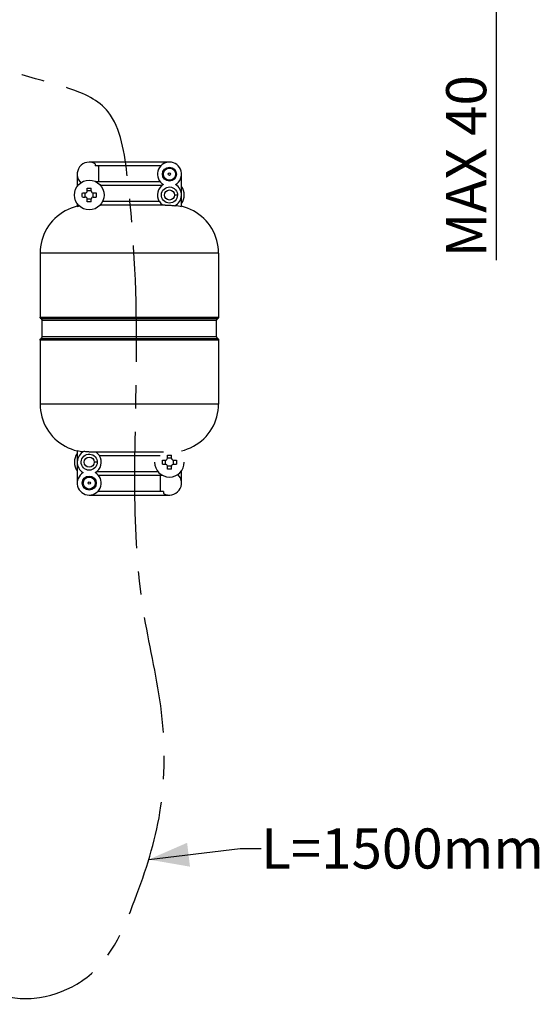
# Model space of a CAD drawing. Units: millimetres. Extents: x 20 to 820, y 19 to 1168.
# Drawn here: x 532 to 662, y 287 to 533 of the extents above; entities that cross this region are included whole.
import ezdxf

# ---------------------------------------------------------------- set-up
doc = ezdxf.new("R2010")
doc.units = ezdxf.units.MM
doc.header["$LTSCALE"] = 77.44
doc.linetypes.add('CENTER', pattern=[0.6, 0.375, -0.075, 0.075, -0.075])
doc.layers.get('0').update_dxf_attribs({"linetype": 'CONTINUOUS'})
for name, color, linetype in [('ASSI', 7, 'CONTINUOUS'), ('DETAILS', 7, 'CONTINUOUS'), ('GEOM', 7, 'CONTINUOUS')]:
    doc.layers.add(name, color=color, linetype=linetype)
doc.styles.get("Standard").update_dxf_attribs({"font": 'tahoma.ttf'})
doc.dimstyles.new('DIMSTYLE_2', dxfattribs={"dimtxt": 10, "dimasz": 10, "dimexe": 0.5, "dimexo": 1.6, "dimtad": 1, "dimdec": 3, "dimdsep": 46, "dimtxsty": 'Standard', "dimblk": '_FILLED', "dimblk1": '_FILLED', "dimblk2": '_FILLED', "dimcen": 0.09, "dimadec": 3, "dimazin": 2, "dimtp": 0.3, "dimtm": 0.3, "dimtfac": 1, "dimtdec": 3, "dimtofl": 0, "dimtmove": 0, "dimatfit": 3, "dimldrblk": '_FILLED', "dimfxl": 1, "dimtolj": 1, "dimarcsym": 0})
doc.dimstyles.get("Standard").update_dxf_attribs({"dimtxt": 10, "dimasz": 10, "dimexe": 0.5, "dimexo": 1.6, "dimtad": 1, "dimdec": 3, "dimdsep": 46, "dimtxsty": 'Standard', "dimblk": '_FILLED', "dimblk1": '_FILLED', "dimblk2": '_FILLED', "dimcen": 0.09, "dimadec": 3, "dimazin": 2, "dimtol": 1, "dimtp": 0.003, "dimtm": 0.003, "dimtfac": 1, "dimtdec": 3, "dimtofl": 0, "dimtmove": 0, "dimatfit": 3, "dimldrblk": '_FILLED', "dimfxl": 1, "dimtolj": 1, "dimarcsym": 0})

# ---------------------------------------------------------------- blocks, each defined once
blk = doc.blocks.new('_FILLED')
at = {"color": 0, "linetype": 'ByBlock'}
blk.add_solid([(0, 0), (-1, 0.3), (-1, -0.3)], dxfattribs=at)
blk = doc.blocks.new('*D2')
at = {"color": 2, "linetype": 'Continuous', "transparency": 16777216}
for p, q in [((579.21, 575.74), (653.07, 575.74)), ((651.07, 575.74), (651.07, 555.74)), ((651.07, 535.74), (651.07, 555.74)), ((651.07, 555.74), (651.07, 472.8)), ((580.58, 535.74), (653.07, 535.74))]:
    blk.add_line(p, q, dxfattribs=at)
at = {"color": 2, "linetype": 'Continuous', "transparency": 16777216, "xscale": 10, "yscale": 10, "zscale": 10}
for p, rotation in [((651.07, 575.74), 90), ((651.07, 535.74), 270)]:
    blk.add_blockref('_FILLED', p, dxfattribs=dict(at, rotation=rotation))
at = {"color": 2, "linetype": 'Continuous', "transparency": 16777216, "insert": (638.57, 518.92), "char_height": 10, "width": 46.1172, "attachment_point": 3, "rotation": 90, "line_spacing_factor": 0.9}
blk.add_mtext('MAX 40', dxfattribs=at)

msp = doc.modelspace()

# ---------------------------------------------------------------- linework, layer by layer
at = {"layer": 'ASSI', "color": 7, "linetype": 'Continuous'}
for centre in [(569.5797, 494.236), (549.5797, 417.236)]:
    msp.add_circle(centre, 1.75, dxfattribs=at)
at = {"layer": 'DETAILS', "color": 2, "linetype": 'CENTER'}
msp.add_open_spline([(513.8991, 336.3108), (514.0559, 331.2363), (513.3755, 309.8279), (523.9215, 285.6106), (551.7278, 290.9284), (561.2028, 312.9673), (568.7165, 336.1014), (568.4888, 361.0488), (561.9304, 387.2245), (560.4809, 416.4719), (561.8918, 452.9016), (560.6969, 482.8689), (556.2333, 515.0315), (527.0212, 517.5988), (505.4445, 535.4021), (505.1398, 557.3716), (506.281, 567.8741), (506.1622, 572.8886)], degree=3, knots=[0, 0, 0, 0, 0.07353197, 0.12893216, 0.18418938, 0.24757969, 0.30685872, 0.37632906, 0.43888515, 0.51827515, 0.60543244, 0.7217056, 0.76666825, 0.83224615, 0.91962191, 0.95838143, 1, 1, 1, 1], dxfattribs=at)
at = {"layer": 'GEOM', "color": 7, "linetype": 'Continuous'}
for p, q in [((569.5797, 497.236), (549.5797, 497.236)), ((550.6354, 497.236), (550.6354, 497.0441)), ((551.0944, 496.8255), (551.0944, 496.336)), ((567.4372, 496.336), (551.0944, 496.336)), ((551.8902, 496.1495), (551.8902, 492.336)), ((568.5239, 497.236), (568.5239, 497.0441)), ((546.5797, 494.236), (546.5797, 491.1777)), ((572.5797, 486.2075), (572.5797, 494.236)), ((567.258, 492.336), (551.2244, 492.336)), ((567.7797, 491.436), (552.3923, 491.436)), ((547.857, 489.536), (548.5797, 489.536)), ((547.857, 488.536), (548.5797, 488.536)), ((548.5797, 488.536), (548.5797, 489.536)), ((549.0797, 490.036), (549.0797, 490.7586)), ((550.0797, 490.036), (549.0797, 490.036)), ((550.0797, 490.036), (550.0797, 490.7586)), ((550.5797, 489.536), (551.3023, 489.536)), ((550.5797, 488.536), (550.5797, 489.536)), ((550.5797, 488.536), (551.3023, 488.536)), ((571.5797, 489.036), (570.8297, 489.036)), ((546.5797, 486.8942), (546.5797, 486.2075)), ((550.0797, 488.036), (549.0797, 488.036)), ((549.0797, 487.3133), (549.0797, 488.036)), ((550.0797, 487.3133), (550.0797, 488.036)), ((568.5274, 486.536), (552.2923, 486.536)), ((567.063, 487.436), (552.9005, 487.436)), ((567.063, 487.436), (567.063, 487.4031)), ((537.3299, 474.536), (537.3299, 458.602)), ((581.8294, 474.536), (581.8294, 458.602)), ((537.7262, 458.0407), (537.752, 458.0023)), ((537.8127, 457.8659), (537.8254, 457.8021)), ((537.8299, 453.736), (537.8299, 457.736)), ((581.3294, 453.736), (581.3294, 457.736)), ((581.3678, 457.9279), (581.3967, 457.9865)), ((537.3299, 452.87), (537.3299, 436.936)), ((537.6832, 453.3822), (537.7262, 453.4312)), ((537.8254, 453.6698), (537.8127, 453.606)), ((581.4476, 453.4147), (581.4331, 453.4313)), ((581.5247, 453.3396), (581.4761, 453.3822)), ((581.8294, 452.87), (581.8294, 436.936)), ((546.5797, 425.2644), (546.5797, 417.236)), ((568.0649, 424.936), (550.6319, 424.936)), ((551.5797, 422.436), (550.8297, 422.436)), ((552.0963, 424.0689), (552.0963, 424.036)), ((567.2692, 424.036), (552.0963, 424.036)), ((567.857, 422.936), (568.5797, 422.936)), ((568.5797, 421.936), (568.5797, 422.936)), ((569.0797, 423.436), (569.0797, 424.1586)), ((570.0797, 423.436), (569.0797, 423.436)), ((570.0797, 423.436), (570.0797, 424.1586)), ((570.5797, 422.936), (571.3023, 422.936)), ((570.5797, 421.936), (570.5797, 422.936)), ((566.767, 420.036), (551.3797, 420.036)), ((567.857, 421.936), (568.5797, 421.936)), ((570.0797, 421.436), (569.0797, 421.436)), ((569.0797, 420.7133), (569.0797, 421.436)), ((570.0797, 420.7133), (570.0797, 421.436)), ((570.5797, 421.936), (571.3023, 421.936)), ((572.5797, 417.236), (572.5797, 420.2942)), ((567.9349, 419.136), (551.9013, 419.136)), ((567.2692, 419.136), (567.2692, 415.3224)), ((568.0649, 415.136), (551.7221, 415.136)), ((568.0649, 415.136), (568.0649, 414.6465)), ((549.5797, 414.236), (569.5797, 414.236)), ((550.6354, 414.4279), (550.6354, 414.236)), ((568.5239, 414.4279), (568.5239, 414.236))]:
    msp.add_line(p, q, dxfattribs=at)
at = {"layer": 'GEOM', "color": 9, "linetype": 'Continuous'}
for p, q in [((581.8294, 474.536), (537.3299, 474.536)), ((537.3299, 458.602), (581.8294, 458.602)), ((581.5794, 458.169), (537.5799, 458.169)), ((581.3294, 457.736), (537.8299, 457.736)), ((581.8294, 452.87), (537.3299, 452.87)), ((537.5799, 453.303), (581.5794, 453.303)), ((537.8299, 453.736), (581.3294, 453.736)), ((581.8294, 436.936), (537.3299, 436.936))]:
    msp.add_line(p, q, dxfattribs=at)
at = {"layer": 'GEOM', "color": 7, "linetype": 'Continuous'}
for points in [[(567.5811, 489.1108), (567.6351, 489.5038), (567.7657, 489.8784), (567.9677, 490.2199), (568.2331, 490.5147), (568.5515, 490.7514), (568.9103, 490.9206), (569.2955, 491.0157), (569.6918, 491.0328), (570.0837, 490.9714), (570.4558, 490.8338), (570.7935, 490.6255), (571.0833, 490.3547), (571.314, 490.0319), (571.4765, 489.67), (571.5643, 489.2831), (571.5704, 489.0358)], [(547.84, 489.036), (547.8411, 489.1612), (547.8443, 489.2862), (547.8496, 489.4112), (547.857, 489.536)], [(547.857, 488.536), (547.8496, 488.6608), (547.8443, 488.7858), (547.8411, 488.9108), (547.84, 489.036)], [(549.0797, 490.7586), (549.2461, 490.7681), (549.4128, 490.7738), (549.5797, 490.7756), (549.7465, 490.7738), (549.9132, 490.7681), (550.0797, 490.7586)], [(551.3023, 489.536), (551.3098, 489.4112), (551.3151, 489.2862), (551.3183, 489.1612), (551.3193, 489.036)], [(551.3193, 489.036), (551.3183, 488.9108), (551.3151, 488.7857), (551.3098, 488.6608), (551.3023, 488.536)], [(571.5797, 489.036), (571.5403, 488.6412), (571.4238, 488.262), (571.2348, 487.9132), (570.9806, 487.6086), (570.6713, 487.3602), (570.319, 487.1777), (569.9377, 487.0683), (569.5423, 487.0363), (569.1483, 487.0831), (568.7713, 487.2066), (568.4261, 487.4022), (568.1263, 487.662), (567.8837, 487.9759), (567.7079, 488.3315), (567.6056, 488.7148), (567.5811, 489.1108)], [(546.5797, 486.2165), (545.802, 486.0055), (545.0437, 485.7444), (544.3034, 485.4324), (543.5857, 485.0718), (542.8935, 484.6637), (542.23, 484.2102), (541.5984, 483.7131), (541.0013, 483.1751), (540.4422, 482.5987), (539.9227, 481.9861), (539.4449, 481.3392), (539.0113, 480.6619), (538.6247, 479.958), (538.286, 479.2299), (537.9966, 478.4796), (537.7577, 477.7115), (537.5712, 476.9299), (537.4373, 476.1379), (537.357, 475.3405), (537.3299, 474.536)], [(546.5797, 486.2075), (546.9414, 486.2878), (547.0874, 486.3156)], [(550.0797, 487.3133), (549.9132, 487.3039), (549.7466, 487.2982), (549.5797, 487.2963), (549.4128, 487.2982), (549.2461, 487.3039), (549.0797, 487.3133)], [(568.5274, 486.536), (568.7664, 486.5342), (569.0053, 486.5286), (569.2441, 486.5194), (569.4827, 486.5063), (569.7211, 486.4893), (569.9591, 486.4685), (570.1968, 486.4437), (570.4339, 486.4149), (570.6704, 486.3821), (570.9063, 486.3452)], [(571.12, 486.4616), (571.4882, 486.4149), (571.8541, 486.357), (572.218, 486.2878), (572.5797, 486.2075)], [(581.8294, 474.536), (581.8024, 475.3405), (581.722, 476.1379), (581.5882, 476.9299), (581.4016, 477.7115), (581.1628, 478.4796), (580.8733, 479.23), (580.5346, 479.9581), (580.148, 480.6619), (579.7144, 481.3392), (579.2366, 481.9861), (578.7171, 482.5987), (578.158, 483.1751), (577.5609, 483.7131), (576.9293, 484.2102), (576.2658, 484.6637), (575.5737, 485.0718), (574.8559, 485.4324), (574.1156, 485.7444), (573.3574, 486.0055), (572.5797, 486.2165)], [(537.6345, 458.1324), (537.5249, 458.2059), (537.4761, 458.2487), (537.4331, 458.2978), (537.3969, 458.352), (537.3681, 458.4105), (537.347, 458.4722), (537.3344, 458.5359), (537.3299, 458.602)], [(537.6345, 458.1324), (537.6832, 458.0898), (537.6832, 458.0897)], [(537.8299, 457.736), (537.8254, 457.8022), (537.8127, 457.866), (537.7915, 457.9279), (537.7626, 457.9865), (537.7263, 458.0407), (537.6833, 458.0897), (537.6346, 458.1324)], [(537.7626, 457.9865), (537.7915, 457.9279), (537.8127, 457.866)], [(581.3294, 457.736), (581.3339, 457.8021), (581.3466, 457.8659)], [(581.6344, 458.2059), (581.5247, 458.1324), (581.4761, 458.0897), (581.4331, 458.0407), (581.3967, 457.9865), (581.3678, 457.9279), (581.3466, 457.866), (581.3339, 457.8022)], [(581.8294, 458.602), (581.825, 458.5359), (581.8123, 458.4722), (581.7913, 458.4105), (581.7625, 458.352), (581.7262, 458.2978), (581.6832, 458.2487), (581.6344, 458.2059)], [(537.3299, 452.87), (537.3344, 452.936), (537.347, 452.9997), (537.3681, 453.0615), (537.3969, 453.12), (537.4331, 453.1741), (537.4761, 453.2232), (537.5249, 453.2661)], [(537.6832, 453.3822), (537.6346, 453.3396), (537.5249, 453.2661)], [(537.7262, 453.4313), (537.7626, 453.4855), (537.7915, 453.5441)], [(537.8127, 453.606), (537.7915, 453.5441), (537.7626, 453.4855)], [(537.8127, 453.606), (537.8254, 453.6698), (537.8299, 453.736)], [(581.3466, 453.606), (581.3339, 453.6698), (581.3294, 453.736)], [(581.3339, 453.6698), (581.3466, 453.606), (581.3678, 453.5441), (581.3967, 453.4855), (581.4331, 453.4312), (581.4761, 453.3822), (581.5248, 453.3396)], [(581.3967, 453.4855), (581.3678, 453.5441), (581.3466, 453.606)], [(581.5248, 453.3396), (581.6344, 453.2661), (581.6833, 453.2232), (581.7262, 453.1741), (581.7624, 453.12), (581.7913, 453.0615), (581.8123, 452.9997), (581.825, 452.936), (581.8294, 452.87)], [(537.3299, 436.936), (537.357, 436.1315), (537.4373, 435.334), (537.5712, 434.542), (537.7577, 433.7604), (537.9966, 432.9924), (538.2861, 432.242), (538.6248, 431.5139), (539.0113, 430.8101), (539.4449, 430.1328), (539.9227, 429.4859), (540.4422, 428.8733), (541.0013, 428.2968), (541.5984, 427.7588), (542.23, 427.2617), (542.8935, 426.8083), (543.5857, 426.4002), (544.3034, 426.0396), (545.0437, 425.7276), (545.8019, 425.4665), (546.5797, 425.2554)], [(572.5797, 425.2554), (573.3574, 425.4665), (574.1156, 425.7276), (574.8559, 426.0396), (575.5737, 426.4002), (576.2658, 426.8083), (576.9293, 427.2617), (577.561, 427.7588), (578.158, 428.2969), (578.7172, 428.8733), (579.2366, 429.4859), (579.7144, 430.1328), (580.148, 430.8101), (580.5346, 431.5139), (580.8733, 432.242), (581.1628, 432.9924), (581.4016, 433.7604), (581.5881, 434.542), (581.722, 435.334), (581.8024, 436.1315), (581.8294, 436.936)], [(548.0393, 425.0103), (547.6712, 425.0571), (547.3053, 425.115), (546.9414, 425.1841), (546.5797, 425.2644)], [(550.6319, 424.936), (550.3929, 424.9378), (550.154, 424.9433), (549.9152, 424.9526), (549.6766, 424.9657), (549.4382, 424.9826), (549.2002, 425.0035), (548.9626, 425.0283), (548.7255, 425.0571), (548.489, 425.0899), (548.2531, 425.1267)], [(547.5811, 422.5108), (547.6351, 422.9038), (547.7657, 423.2784), (547.9677, 423.6199), (548.2331, 423.9147), (548.5515, 424.1514), (548.9103, 424.3206), (549.2955, 424.4157), (549.6918, 424.4328), (550.0837, 424.3714), (550.4558, 424.2338), (550.7935, 424.0255), (551.0833, 423.7547), (551.314, 423.4319), (551.4765, 423.07), (551.5643, 422.6831), (551.5704, 422.4358)], [(551.5797, 422.436), (551.5403, 422.0412), (551.4238, 421.662), (551.2348, 421.3132), (550.9806, 421.0086), (550.6713, 420.7602), (550.319, 420.5777), (549.9377, 420.4683), (549.5423, 420.4363), (549.1483, 420.4831), (548.7713, 420.6066), (548.4261, 420.8022), (548.1263, 421.062), (547.8837, 421.3759), (547.7079, 421.7315), (547.6056, 422.1148), (547.5811, 422.5108)], [(567.84, 422.436), (567.8411, 422.5612), (567.8443, 422.6862), (567.8496, 422.8112), (567.857, 422.936)], [(567.857, 421.936), (567.8496, 422.0608), (567.8443, 422.1858), (567.8411, 422.3108), (567.84, 422.436)], [(569.0797, 424.1586), (569.2461, 424.1681), (569.4128, 424.1738), (569.5797, 424.1756), (569.7465, 424.1738), (569.9132, 424.1681), (570.0797, 424.1586)], [(571.3023, 422.936), (571.3098, 422.8112), (571.3151, 422.6862), (571.3183, 422.5612), (571.3193, 422.436)], [(571.3193, 422.436), (571.3183, 422.3108), (571.3151, 422.1857), (571.3098, 422.0608), (571.3023, 421.936)], [(570.0797, 420.7133), (569.9132, 420.7039), (569.7466, 420.6982), (569.5797, 420.6963), (569.4128, 420.6982), (569.2461, 420.7039), (569.0797, 420.7133)]]:
    msp.add_lwpolyline(points, dxfattribs=at)
for centre, radius in [((569.5797, 494.236), 1.5), ((549.5797, 489.036), 3.7), ((569.5797, 489.036), 1.25), ((549.5797, 422.436), 1.25), ((549.5797, 417.236), 1.5)]:
    msp.add_circle(centre, radius, dxfattribs=at)
at = {"layer": 'GEOM', "color": 9, "linetype": 'Continuous'}
for centre in [(569.5797, 494.236), (549.5797, 417.236)]:
    msp.add_circle(centre, 0.3, dxfattribs=at)
at = {"layer": 'GEOM', "color": 7, "linetype": 'Continuous'}
for centre, radius, start, end in [((549.5797, 494.236), 3, 59.674874, 226.027107), ((549.5797, 494.236), 3, 39.631348, 44.427004), ((569.5797, 494.236), 3, 299.926435, 240.073565), ((569.5797, 489.036), 3, 119.926435, 212.230953), ((569.5797, 489.036), 3, 296.244298, 60.073565), ((569.5797, 489.036), 3.7, 324.451667, 35.548333), ((548.5797, 490.036), 0.5, 270, 360), ((548.5797, 488.036), 0.5, 0, 90), ((550.5797, 490.036), 0.5, 180, 270), ((550.5797, 488.036), 0.5, 90, 180), ((569.5797, 489.036), 3, 212.976374, 236.44269), ((549.5797, 422.436), 3, 116.244298, 240.073565), ((549.5797, 422.436), 3, 32.976374, 56.44269), ((549.5797, 422.436), 3.7, 144.451667, 215.548333), ((549.5797, 422.436), 3, 299.926435, 32.230953), ((569.5797, 422.436), 3.7, 180, 360), ((568.5797, 423.436), 0.5, 270, 360), ((570.5797, 423.436), 0.5, 180, 270), ((549.5797, 417.236), 3, 119.926435, 60.073565), ((568.5797, 421.436), 0.5, 0, 90), ((570.5797, 421.436), 0.5, 90, 180), ((569.5797, 417.236), 3, 239.674874, 46.027107), ((569.5797, 417.236), 3, 219.631348, 224.427004)]:
    msp.add_arc(centre, radius, start, end, dxfattribs=at)

# ---------------------------------------------------------------- texts
at = {"layer": 'DETAILS', "color": 2, "linetype": 'Continuous', "insert": (592.4271, 331.1419), "char_height": 10, "width": 69.96337, "attachment_point": 1, "line_spacing_factor": 0.9}
msp.add_mtext('L=1500mm', dxfattribs=at)

# ---------------------------------------------------------------- dimensions: what is measured, and where the dimension line sits
at = {"color": 2, "linetype": 'Continuous'}
dim = msp.add_linear_dim(base=(651.0737, 535.736), p1=(577.6113, 575.736), p2=(578.9794, 535.736), angle=270, text='MAX <>', dimstyle='DIMSTYLE_2', dxfattribs=at)
dim.commit()
dim.dimension.update_dxf_attribs({"geometry": '*D2', "text_midpoint": (651.0737, 495.8571), "dimtype": 160})

# ---------------------------------------------------------------- leaders
at = {"layer": 'DETAILS', "color": 2, "linetype": 'Continuous'}
msp.add_leader([(564.4127, 323.3919), (587.2271, 326.1419), (592.4271, 326.1419)], dimstyle='Standard', override={"dimtad": 0}, dxfattribs=at)

doc.saveas('drawing.dxf')
